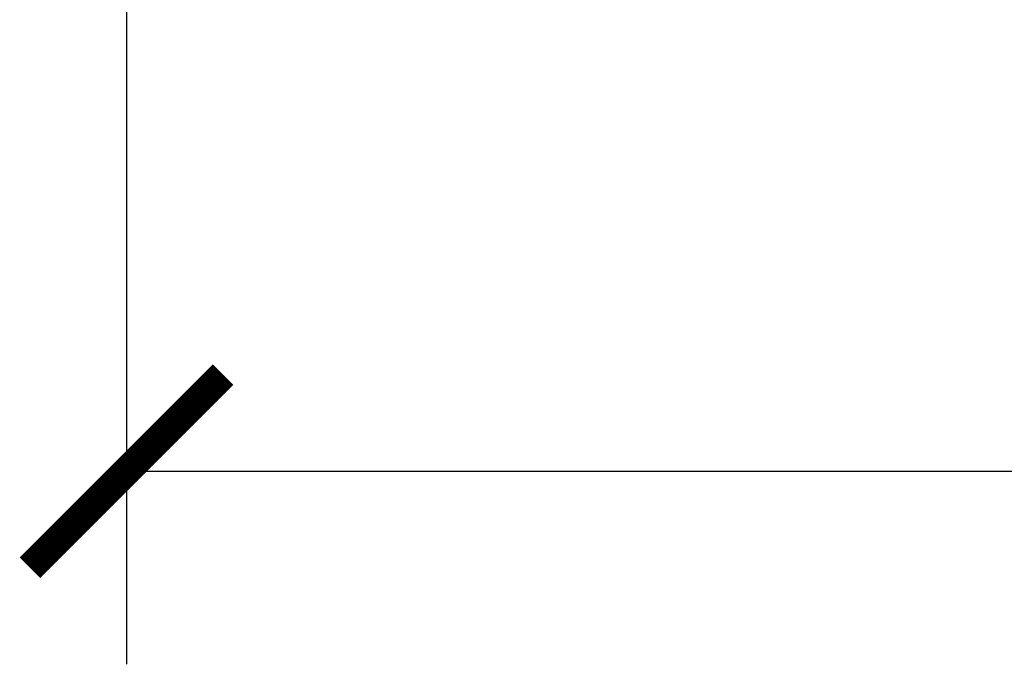
# Model space of a CAD drawing. Units: inches. Extents: x 0 to 668, y 0 to 473.
# Drawn here: x 384 to 407, y 222 to 237 of the extents above; entities that cross this region are included whole.
import ezdxf

# ---------------------------------------------------------------- set-up
doc = ezdxf.new("R2010")
doc.units = ezdxf.units.IN
doc.header["$MEASUREMENT"] = 0
doc.layers.get('Defpoints').update_dxf_attribs({"color": 251})
doc.styles.add('Text_Std', font='arial.ttf')
doc.dimstyles.new('Dim_Std', dxfattribs={"dimscale": 2.25, "dimtxt": 2, "dimasz": 2, "dimexe": 2, "dimexo": 2, "dimgap": 0.5, "dimtad": 1, "dimdec": 0, "dimzin": 0, "dimdsep": 46, "dimtxsty": 'Text_Std', "dimblk": 'ARCHTICK', "dimcen": 0.09, "dimclrd": 256, "dimclre": 256, "dimclrt": 256, "dimadec": 0, "dimazin": 0, "dimtfac": 1, "dimtdec": 0, "dimtmove": 1, "dimatfit": 3, "dimldrblk": 'CLOSEDBLANK', "dimfxl": 1, "dimtolj": 1, "dimtzin": 0, "dimlwd": -1, "dimlwe": -1, "dimarcsym": 1})

# ---------------------------------------------------------------- blocks, each defined once
blk = doc.blocks.new('_ArchTick')
at = {"color": 0, "linetype": 'ByBlock', "const_width": 0.15}
blk.add_lwpolyline([(-0.5, -0.5), (0.5, 0.5)], dxfattribs=at)
blk = doc.blocks.new('*D42')
at = {"transparency": 16777216}
for p, q in [((477.141, 373.985), (477.141, 221.844)), ((386.396, 280.235), (386.396, 221.844)), ((386.396, 226.344), (477.141, 226.344))]:
    blk.add_line(p, q, dxfattribs=at)
at = {"layer": 'Defpoints', "color": 0, "transparency": 16777216}
for p in [(477.141, 378.485), (386.396, 284.735), (477.141, 226.344)]:
    blk.add_point(p, dxfattribs=at)
at = {"transparency": 16777216, "xscale": 4.5, "yscale": 4.5, "zscale": 4.5, "rotation": 180}
blk.add_blockref('_ArchTick', (386.396, 226.344), dxfattribs=at)
at = {"transparency": 16777216, "xscale": 4.5, "yscale": 4.5, "zscale": 4.5}
blk.add_blockref('_ArchTick', (477.141, 226.344), dxfattribs=at)
at = {"transparency": 16777216, "insert": (431.769, 229.767), "char_height": 4.5, "attachment_point": 5, "style": 'Text_Std'}
blk.add_mtext('\\A1;91', dxfattribs=at)
blk = doc.blocks.new('_ClosedBlank')
at = {"color": 0, "linetype": 'ByBlock', "lineweight": -2}
for p, q in [((-1, 0.1667), (0, 0)), ((-1, 0.1667), (-1, -0.1667)), ((0, 0), (-1, -0.1667))]:
    blk.add_line(p, q, dxfattribs=at)

msp = doc.modelspace()

# ---------------------------------------------------------------- dimensions: what is measured, and where the dimension line sits
dim = msp.add_linear_dim(base=(477.141, 226.344), p1=(386.396, 284.735), p2=(477.141, 378.485), dimstyle='Dim_Std')
dim.commit()
dim.dimension.update_dxf_attribs({"geometry": '*D42', "text_midpoint": (431.769, 229.767)})

doc.saveas('drawing.dxf')
